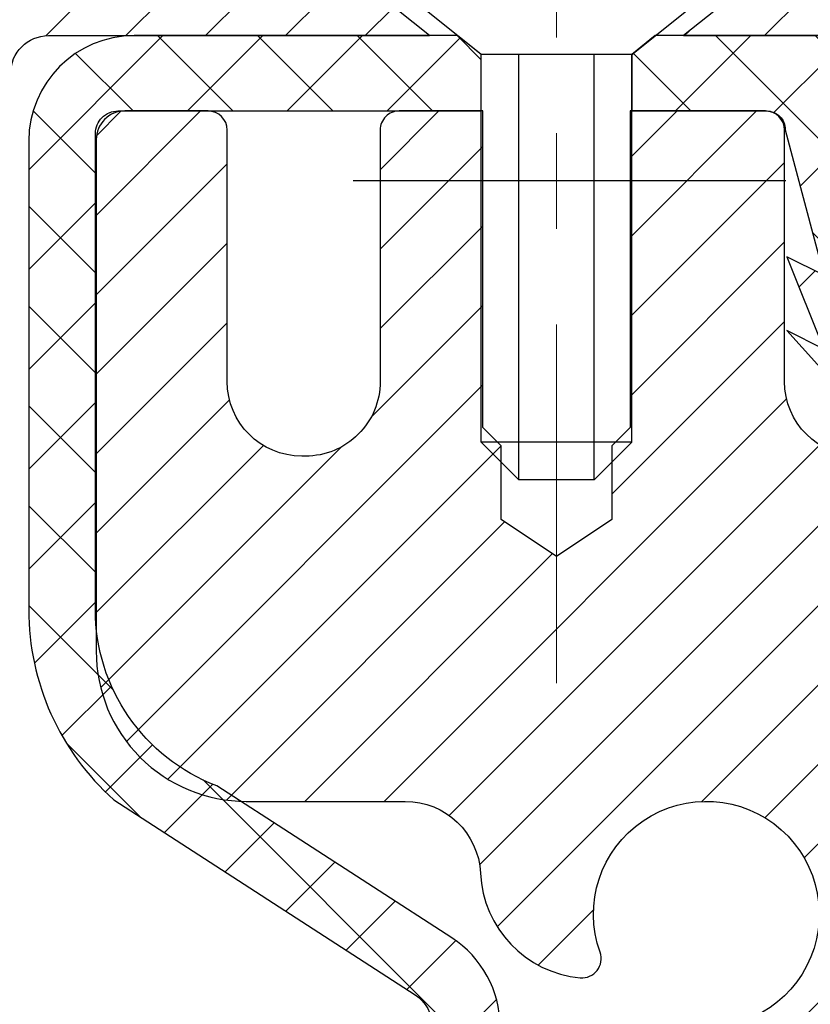
# Model space of a CAD drawing. Extents: x 13 to 3254, y -730 to 1977.
# Drawn here: x 91 to 92, y -700 to -699 of the extents above; entities that cross this region are included whole.
import ezdxf

# ---------------------------------------------------------------- set-up
doc = ezdxf.new("R2010")
doc.units = 0
doc.header["$LTSCALE"] = 5
doc.header["$MEASUREMENT"] = 0
doc.linetypes.add('CENTERX2', pattern=[4, 2.5, -0.5, 0.5, -0.5])
for name, color, linetype, lineweight in [('CAPPING STRIP - H', 251, 'CONTINUOUS', 15), ('CAPPING STRIP - L', 7, 'CONTINUOUS', 25), ('CENTERLINE - L', 1, 'CENTERX2', 18), ('CONCRETE - H', 130, 'CONTINUOUS', 9), ('MIG RETAINER - H', 251, 'CONTINUOUS', 20), ('MIG RETAINER - L', 7, 'CONTINUOUS', 30), ('PVC SIDESHEET - H', 170, 'CONTINUOUS', 20), ('PVC SIDESHEET - L', 150, 'CONTINUOUS', 25), ('SCREW - L', 1, 'CONTINUOUS', 25), ('TEXT - 4', 241, 'CONTINUOUS', 25)]:
    doc.layers.add(name, color=color, linetype=linetype, lineweight=lineweight)
doc.dimstyles.get("Standard").update_dxf_attribs({"dimtxt": 0.18, "dimasz": 0.18, "dimexe": 0.18, "dimexo": 0.0625, "dimgap": 0.09, "dimtad": 0, "dimtih": 1, "dimtoh": 1, "dimdec": 4, "dimzin": 0, "dimdsep": 46, "dimtxsty": 'Standard', "dimcen": 0.09, "dimadec": 0, "dimazin": 0, "dimtfac": 1, "dimtdec": 4, "dimtofl": 0, "dimtmove": 0, "dimatfit": 3, "dimfxl": 1, "dimtolj": 1, "dimtzin": 0, "dimarcsym": 0})

msp = doc.modelspace()

# ---------------------------------------------------------------- hatches: boundary and pattern name
at = {"layer": 'CAPPING STRIP - H'}
h = msp.add_hatch(dxfattribs=at)
h.set_pattern_fill('ANSI31', color=256, scale=0.47244, angle=90, style=0)
h.set_pattern_definition([(45.00000000000001, (-900.3824465887926, -282.2405638365703), (0.04175819096297156, -0.04175819096297156), [])])
edge = h.paths.add_edge_path()
edge.add_line((92.05641891680906, -699.4124173703508), (92.07402568084987, -699.315580168125))
edge.add_line((92.07402568084987, -699.315580168125), (91.86971564102882, -699.2784328881569))
edge.add_arc((91.84506617136864, -699.4140049712682), 0.1377947244043846, 439.6951535297753, 449.9999999990073)
edge.add_line((91.84506617137103, -699.2762102468639), (91.6102188304595, -699.2762102468639))
edge.add_line((91.6102188304595, -699.2762102468639), (91.48718782652176, -699.3746350500141))
edge.add_line((91.48718782652176, -699.3746350500141), (91.84506617137103, -699.3746350500141))
edge.add_arc((91.84506617136807, -699.4140049712814), 0.03936992126728001, 439.69515352857024, 449.9999999956983, ccw=False)
edge.add_line((91.85210887698767, -699.3752700903838), (92.05641891680906, -699.4124173703507))
edge = h.paths.add_edge_path()
edge.add_arc((90.82282040525953, -699.4140049712742), 0.03936992126011774, 90.00000000016541, 180.0000000001654, ccw=False)
edge.add_line((90.82282040525942, -699.3746350500141), (91.22144085801719, -699.3746350500141))
edge.add_line((91.22144085801719, -699.3746350500141), (91.09840985407945, -699.2762102468639))
edge.add_line((91.09840985407945, -699.2762102468639), (90.78345048399987, -699.2762102468639))
edge.add_arc((90.78345048399999, -699.3746350500139), 0.09842480315012381, 450.0000000000662, 540.0000000000662)
edge.add_line((90.68502568084986, -699.3746350500141), (90.68502568084986, -699.9258139476547))
edge.add_line((90.68502568084986, -699.9258139476544), (90.78345048399987, -699.9258139476544))
edge.add_line((90.78345048399987, -699.9258139476544), (90.78345048399942, -699.4140049712742))
at = {"layer": 'CONCRETE - H'}
h = msp.add_hatch(dxfattribs=at)
h.set_pattern_fill('AR-CONC', color=256, scale=0.231)
h.set_pattern_definition([(49.99999999999999, (16.04090156249985, -140), (1.65687102180774, -0.1449574318097947), [0.17325, -1.90575]), (355, (16.04090156249985, -140), (-0.32051558064603, 1.737563828847027), [0.1386, -1.5246]), (100.45144446, (16.17897414560985, -140.01207978464), (1.336355435939629, 1.592606379137534), [0.1472398435199994, -1.619638278719995]), (46.18420000000002, (16.04090156249985, -139.538), (2.465327473851332, -0.3823495386320068), [0.2598749999999989, -2.858624999999991]), (96.63563549, (16.24634544344985, -139.56986253917), (2.159069094507468, 2.250213967789211), [0.22085989002, -2.4294587856]), (351.1841639899999, (16.04090156249985, -139.538), (2.159069093076526, 2.250213966623678), [0.2079, -2.28690000231]), (21, (16.27190156249985, -139.6535), (1.378855290393647, -0.9300496374369327), [0.17325, -1.90575]), (326.0000000000001, (16.27190156249985, -139.6535), (0.5620584167388538, 1.67509660405823), [0.1386, -1.5246]), (71.45144474, (16.38680616923985, -139.73100413594), (1.940913690246233, 0.7450469629826774), [0.1472398389, -1.61963827872]), (37.50000000000001, (16.04090156249985, -140), (0.02808926578294145, 0.7689848023503296), [0, -1.50612, 0, -1.5477, 0, -1.530375]), (7.499999999999999, (16.04090156249985, -140), (0.6076906314913633, 0.9110910544482522), [0, -0.88242, 0, -1.47147, 0, -0.583275]), (327.5, (15.52577156249985, -140), (1.233129827558265, -0.05210175370641724), [0, -0.5775, 0, -1.8018, 0, -2.39085]), (317.5, (15.29477156249985, -140), (1.347160051180912, 0.231242509187654), [0, -0.75075, 0, -1.19658, 0, -1.69785])])
edge = h.paths.add_edge_path()
edge.add_spline(control_points=[(80.62810588119592, -699.2762102468639), (80.75235479335137, -699.6235247109569), (81.17686005124725, -700.3674871537432), (83.37193929458232, -700.3840230368708), (84.99527489822927, -703.3538036309905), (90.54102355437544, -707.19736179719), (84.92385832297492, -708.8344578082701), (84.84573832330955, -710.7851663411312), (84.82196375055221, -711.358954550103)], knot_values=[0, 0, 0, 0, 0.9335222536537174, 2.61616842648569, 5.505822335386712, 11.207285199945, 15.16098586229152, 16.81474868477178, 16.81474868477178, 16.81474868477178, 16.81474868477178], degree=3, periodic=0)
edge.add_line((84.82196375055221, -711.358954550103), (85.31496540257424, -711.3589545501044))
edge.add_line((85.31496540257424, -711.3589545501044), (85.31496540257424, -711.2329705415913))
edge.add_line((85.31496540257424, -711.2329705415914), (85.31496540257424, -711.1621045415915))
edge.add_line((85.31496540257424, -711.1621045415915), (85.98464910257421, -711.1621045415915))
edge.add_arc((85.98464910257422, -711.1227345415915), 0.0393699999999626, 269.9999999999871, 299.9999999999788)
edge.add_line((86.0043341025742, -711.1568299617385), (86.14009501019208, -711.07844836518))
edge.add_arc((86.19521301019188, -711.173915541591), 0.1102359999995343, 90.00000000001938, 120.0000000000311, ccw=False)
edge.add_line((86.19521301019185, -711.0636795415915), (87.10317095122076, -711.0636795415915))
edge.add_arc((87.10317095122076, -711.0243095415915), 0.0393699999999626, 270.0000000000181, 299.9999673213889)
edge.add_line((87.12285593177444, -711.0584049729658), (87.80294313737971, -710.6657569589207))
edge.add_arc((87.86294307810715, -710.7696800415957), 0.1199999999999477, 90.0000000000212, 119.99996732135571, ccw=False)
edge.add_line((87.86294307810712, -710.6496800415958), (88.0743844606669, -710.6496800415957))
edge.add_arc((88.07438446066689, -710.6103100415959), 0.03936999999990576, 270.0000000000336, 315.0000000001078)
edge.add_line((88.10222325464221, -710.6381488355711), (88.2186897787751, -710.5216823114382))
edge.add_arc((88.46839175308179, -710.7713842857448), 0.3531319186158459, 103.90200089104218, 135.0000000000014, ccw=False)
edge.add_arc((88.7576763461646, -711.9401540591855), 1.557170273114358, 76.09799910891633, 103.90200089104007, ccw=False)
edge.add_arc((89.04696093924815, -710.771384285746), 0.3531319186167181, 45.000000000064574, 76.09799910892423, ccw=False)
edge.add_line((89.29666291355517, -710.5216823114383), (89.41312943768808, -710.638148835571))
edge.add_arc((89.4409682316633, -710.6103100415959), 0.03936999999985497, 224.999999999989, 269.9999999999974)
edge.add_line((89.4409682316633, -710.6496800415957), (90.08823503535164, -710.6496800415957))
edge.add_line((90.08823503535163, -710.6496800415957), (91.08660137369726, -710.6496800415957))
edge.add_arc((91.08660137369728, -710.6103100415958), 0.03937000000001944, 269.9999999999948, 360)
edge.add_line((91.1259713736973, -710.6103100415958), (91.12597137375255, -701.9224979159598))
edge.add_arc((91.08660137375247, -701.9224979159598), 0.03937000000006385, 0, 75.82978608406428)
edge.add_line((91.09623928250085, -701.8843258369627), (91.04286742730773, -701.8634626276818))
edge.add_line((91.04286742730773, -701.8634626276817), (90.9980119870807, -701.8403333598882))
edge.add_line((90.9980119870807, -701.8403333598883), (90.94399644367043, -701.800402101969))
edge.add_line((90.94399644367044, -701.800402101969), (90.94503140464627, -701.799236162869))
edge.add_line((90.94503140464627, -701.7992361628689), (90.91328641729493, -701.768660182833))
edge.add_line((90.91328641729493, -701.768660182833), (90.8788243640612, -701.7259465832103))
edge.add_line((90.87882436406119, -701.7259465832104), (90.84916121304907, -701.6791274364398))
edge.add_line((90.84916121304909, -701.6791274364398), (90.8245342708283, -701.6297867970709))
edge.add_line((90.82453427082828, -701.6297867970709), (90.80444320375449, -701.5786117720587))
edge.add_line((90.80444320375449, -701.5786117720586), (90.78836736384918, -701.5262958641192))
edge.add_line((90.78836736384918, -701.5262958641193), (90.77559514026571, -701.4730191944029))
edge.add_line((90.77559514026572, -701.4730191944029), (90.76544879283838, -701.4190826018819))
edge.add_line((90.76544879283836, -701.4190826018819), (90.75457955270954, -701.3471504027991))
edge.add_line((90.75457955270957, -701.3471504027991), (90.75498976702686, -701.3471075332395))
edge.add_line((90.75498976702684, -701.3471075332395), (90.7512958395851, -701.3181995590826))
edge.add_line((90.75129583958511, -701.3181995590827), (90.74478206045426, -701.2637137464617))
edge.add_line((90.74478206045424, -701.2637137464617), (90.74561427686905, -701.2566364905215))
edge.add_arc((93.53219606388129, -701.5580618889437), 2.802837013906133, 172.6119742858071, 173.8263025459703, ccw=False)
edge.add_line((90.75262804083323, -701.1976497196556), (90.7598172050674, -701.144029832295))
edge.add_line((90.7598172050674, -701.144029832295), (90.76858045379818, -701.0898965246034))
edge.add_line((90.7685804537982, -701.0898965246035), (90.77952751547518, -701.0361403677501))
edge.add_line((90.77952751547517, -701.03614036775), (90.79332521218778, -700.9831541070466))
edge.add_line((90.7933252121878, -700.9831541070466), (90.81065694743475, -700.9312067718434))
edge.add_line((90.81065694743475, -700.9312067718436), (90.83801936641576, -700.8668901225977))
edge.add_line((90.83801936641575, -700.8668901225976), (90.83927438182386, -700.8674695135697))
edge.add_line((90.83927438182386, -700.8674695135699), (90.85848169717153, -700.831938714756))
edge.add_line((90.85848169717153, -700.8319387147559), (90.88983579709539, -700.7862359855031))
edge.add_line((90.8898357970954, -700.7862359855031), (90.9257863255879, -700.7452531813718))
edge.add_line((90.92578632558786, -700.7452531813718), (90.96811749518119, -700.7076788111597))
edge.add_line((90.96811749518122, -700.7076788111597), (91.01317549546145, -700.6777568665244))
edge.add_line((91.01317549546144, -700.6777568665245), (91.01323633336116, -700.6778580981088))
edge.add_line((91.01323633336116, -700.6778580981088), (91.05355508715142, -700.6593678492035))
edge.add_line((91.05355508715144, -700.6593678492035), (91.08103764102941, -700.6486248410945))
edge.add_line((91.08103764102941, -700.6486248410945), (91.10267256185061, -700.6404508177377))
edge.add_arc((91.08660137375242, -700.604510397413), 0.0393700000001147, 294.0923761645422, 360)
edge.add_line((91.12597137375255, -700.604510397413), (91.12597137375255, -700.4152753485544))
edge.add_line((91.12597137375255, -700.4152753485544), (91.22439637375221, -700.4152753485544))
edge.add_line((91.2243963737522, -700.4152753485544), (91.22439637375221, -700.4107227924344))
edge.add_arc((91.18502637375218, -700.4107227924343), 0.03937000000004254, 359.9999999997518, 417.0968478605937)
edge.add_line((91.20641297038807, -700.3776681349057), (90.89119502993226, -700.1737199034326))
edge.add_arc((91.06888487375366, -699.9750275500047), 0.2665564328767117, 180.9630706010388, 228.1938505934935, ccw=False)
edge.add_line((90.80236609564125, -699.9795078202449), (90.71258473596808, -699.9795078202449))
edge.add_line((90.71258473596808, -699.9795078202449), (90.51376583833014, -699.9795078202449))
edge.add_arc((90.51376583833013, -699.9007676627646), 0.07874015748029706, 180, 270.00000000000387, ccw=False)
edge.add_line((90.43502568084983, -699.9007676627646), (90.43502568084985, -699.2762102468638))
edge.add_line((90.43502568084986, -699.2762102468639), (86.36790588571549, -699.2762102468639))
edge.add_line((86.36790588571549, -699.2762102468639), (80.62810588119592, -699.2762102468639))
h.paths.add_polyline_path([(84.23145206416916, -708.8027021584977), (87.27145206416915, -708.8027021584977), (87.27145206416915, -707.7893688251643), (84.23145206416916, -707.7893688251643)], flags=25)
at = {"layer": 'MIG RETAINER - H'}
h = msp.add_hatch(dxfattribs=at)
h.set_pattern_fill('ANSI31', color=256, scale=0.47, style=0)
h.set_pattern_definition([(45, (-851.8438691467886, -1137.537733278794), (-0.04154252339470966, 0.04154252339470967), [])])
h.paths.add_polyline_path([(91.86790588571384, -702.1853750501134), (91.8679058857152, -701.4842581429793), (91.79360955143315, -701.4196733249191), (91.62990588571537, -701.4196733249191), (91.62990588571469, -702.1853750501134)])
edge = h.paths.add_edge_path()
edge.add_arc((91.08790588571682, -699.7363750501111), 0.07800000000003138, 179.9999999999582, 269.9999999994989, ccw=False)
edge.add_line((91.00990588571685, -699.7363750501111), (91.00990588571719, -699.473375050114))
edge.add_arc((90.98990588571687, -699.4733750501138), 0.02000000000020918, 359.9999999993486, 449.9999999980458)
edge.add_line((90.98990588571755, -699.4533750501137), (90.90290588571767, -699.4533750501118))
edge.add_arc((90.9029058857171, -699.4833750501118), 0.03000000000002956, 449.9999999986973, 539.9999999997827)
edge.add_line((90.87290588571713, -699.4833750501116), (90.87290588571645, -700.0183750501187))
edge.add_arc((91.02990588571637, -700.018375050119), 0.1569999999999254, 539.9999999999377, 630.0000000003319)
edge.add_line((91.02990588571728, -700.1753750501189), (91.19616620067458, -700.175375050118))
edge.add_arc((91.1961662006639, -700.2541147351495), 0.07873968503150763, 362.58551599465926, 449.9999999922238, ccw=False)
edge.add_arc((91.38970865972996, -700.245375050114), 0.114999999999426, 182.585516002114, 264.7875303258168)
edge.add_arc((91.38107797440475, -700.3399821918674), 0.02000000000000517, 264.7875303255701, 379.6742449813813)
edge.add_arc((91.51112494083608, -700.2934845776791), 0.1181095275611714, -102.63422251541402, 199.6742449814629, ccw=False)
edge.add_arc((91.48091678067576, -700.4282499614503), 0.02000000000040289, 437.36577748606, 550.6215204679287)
edge.add_arc((91.53890588571593, -700.4173750501124), 0.07899999999997757, 190.6215204695919, 269.9999999991755)
edge.add_line((91.5389058857148, -700.4963750501124), (91.612905885716, -700.4963750501136))
edge.add_arc((91.61290588571578, -700.5133750501135), 0.01699999999999591, 360, 449.9999999992337, ccw=False)
edge.add_line((91.62990588571583, -700.5133750501135), (91.62990588571515, -701.1070767753083))
edge.add_line((91.62990588571515, -701.1070767753083), (91.79360955143315, -701.1070767753083))
edge.add_line((91.79360955143315, -701.1070767753083), (91.8679058857152, -701.0424919572481))
edge.add_line((91.8679058857152, -701.0424919572481), (91.86790588571714, -699.4833750501145))
edge.add_arc((91.83790588571728, -699.4833750501143), 0.02999999999985903, 359.9999999997829, 449.9999999995657)
edge.add_line((91.8379058857175, -699.4533750501143), (91.77290588571734, -699.4533750501137))
edge.add_arc((91.772905885717, -699.4733750501138), 0.01999999999998181, 449.9999999993486, 540)
edge.add_line((91.75290588571701, -699.4733750501138), (91.75290588571667, -699.7363750501152))
edge.add_arc((91.67490588571681, -699.7363750501152), 0.07799999999997453, 269.9999999995825, 359.9999999999165, ccw=False)
edge.add_line((91.67490588571613, -699.8143750501151), (91.67090588571611, -699.8143750501151))
edge.add_arc((91.67090588571668, -699.7363750501152), 0.07799999999986085, 179.999999999833, 269.999999999666, ccw=False)
edge.add_line((91.5929058857167, -699.7363750501149), (91.59290588571704, -699.4733750501143))
edge.add_arc((91.57290588571718, -699.4733750501143), 0.01999999999998181, 360, 449.9999999996743)
edge.add_line((91.57290588571718, -699.4533750501143), (91.43145923766085, -699.4533750501134))
edge.add_line((91.43145923766096, -699.4533750501134), (91.43145923766096, -699.7842702563307))
edge.add_line((91.43145923766096, -699.7842702563306), (91.41217367526323, -699.8036008632325))
edge.add_line((91.41217367526323, -699.8036008632325), (91.41217367526323, -699.8807431128178))
edge.add_line((91.41217367526323, -699.8807431128178), (91.3543169880746, -699.9193142376107))
edge.add_line((91.3543169880746, -699.9193142376107), (91.29646030088597, -699.8807431128178))
edge.add_line((91.29646030088597, -699.8807431128178), (91.29646030088597, -699.8036008632325))
edge.add_line((91.29646030088597, -699.8036008632325), (91.27717473848915, -699.7843153008365))
edge.add_line((91.27717473848915, -699.7843153008364), (91.27717473848915, -699.4533750501133))
edge.add_line((91.27717473848915, -699.4533750501134), (91.18990588571714, -699.4533750501132))
edge.add_arc((91.18990588571714, -699.4733750501132), 0.01999999999998181, 450, 540)
edge.add_line((91.16990588571716, -699.4733750501132), (91.16990588571682, -699.7363750501113))
edge.add_arc((91.09190588571673, -699.7363750501111), 0.07800000000008822, 269.999999999666, 359.999999999833, ccw=False)
edge.add_line((91.09190588571627, -699.8143750501112), (91.08790588571625, -699.8143750501112))
at = {"layer": 'PVC SIDESHEET - H'}
h = msp.add_hatch(dxfattribs=at)
h.set_pattern_fill('ANSI37', color=256, scale=0.59055, style=0)
h.set_pattern_definition([(45, (75.43712848016176, -386.869557224758), (-0.05219773870371446, 0.05219773870371446), []), (135, (75.43712848016176, -386.869557224758), (-0.05219773870371446, -0.05219773870371446), [])])
edge = h.paths.add_edge_path()
edge.add_arc((91.18502637369701, -710.7087350415958), 0.1102359999999862, 270, 360)
edge.add_line((91.295262373697, -710.7087350415958), (91.29526237369313, -701.8450007478234))
edge.add_arc((91.18502637375212, -701.8450007478234), 0.1102360000001319, 5.908937178081107e-11, 79.36016717828078)
edge.add_line((91.20537975973625, -701.7366600104481), (91.18506194305482, -701.732314017386))
edge.add_line((91.18506194305482, -701.732314017386), (91.16491856046056, -701.7275515545643))
edge.add_line((91.16491856046056, -701.7275515545643), (91.14512404604054, -701.7219561522236))
edge.add_line((91.14512404604054, -701.7219561522236), (91.12585283388202, -701.715111340604))
edge.add_line((91.12585283388202, -701.7151113406042), (91.10727786179243, -701.706608413853))
edge.add_line((91.10727786179243, -701.7066084138529), (91.0895215635446, -701.6963007217914))
edge.add_line((91.0895215635446, -701.6963007217914), (91.07264488476025, -701.6843606643735))
edge.add_line((91.07264488476025, -701.6843606643733), (91.0567050512544, -701.6709799429118))
edge.add_line((91.0567050512544, -701.6709799429118), (91.0417592888418, -701.6563502587194))
edge.add_line((91.0417592888418, -701.6563502587195), (91.02786482333747, -701.6406633131094))
edge.add_line((91.02786482333747, -701.6406633131094), (91.01507888055627, -701.6241108073941))
edge.add_line((91.01507888055627, -701.6241108073941), (91.00344754956231, -701.6068739716343))
edge.add_line((91.00344754956231, -701.6068739716343), (90.99293160795978, -701.5890538223838))
edge.add_line((90.99293160795978, -701.5890538223837), (90.98345238859415, -701.5707142885367))
edge.add_line((90.98345238859415, -701.5707142885367), (90.97493101084828, -701.5519190982805))
edge.add_line((90.97493101084828, -701.5519190982805), (90.96728859410504, -701.5327319798025))
edge.add_line((90.96728859410504, -701.5327319798025), (90.96044625774752, -701.51321666129))
edge.add_line((90.96044625774752, -701.51321666129), (90.95432512115835, -701.4934368709304))
edge.add_line((90.95432512115835, -701.4934368709305), (90.94884630372039, -701.4734563369112))
edge.add_line((90.94884630372039, -701.4734563369111), (90.94393092481673, -701.4533387874194))
edge.add_line((90.94393092481673, -701.4533387874194), (90.93950069964328, -701.4331467193048))
edge.add_line((90.93950069964328, -701.4331467193049), (90.93549103638779, -701.4129143307787))
edge.add_line((90.93549103638779, -701.4129143307787), (90.93185103028256, -701.3926475337056))
edge.add_line((90.93185103028256, -701.3926475337055), (90.9285303711832, -701.3723510110709))
edge.add_line((90.9285303711832, -701.372351011071), (90.92547874894555, -701.3520294458599))
edge.add_line((90.92547874894555, -701.3520294458599), (90.92264585342522, -701.3316875210576))
edge.add_line((90.92264585342522, -701.3316875210576), (90.91998137447806, -701.3113299196491))
edge.add_line((90.91998137447806, -701.3113299196491), (90.91743500195989, -701.2909613246197))
edge.add_line((90.91743500195989, -701.2909613246197), (90.91495642572622, -701.2705864189546))
edge.add_arc((90.97358521205197, -701.2635041566864), 0.05905499999887286, 173.1121365470017, 186.8878634529983, ccw=False)
edge.add_line((90.91495642572622, -701.2564218944183), (90.91743500195989, -701.2360469887532))
edge.add_line((90.91743500195989, -701.2360469887533), (90.91998137447806, -701.2156783937239))
edge.add_line((90.91998137447806, -701.2156783937239), (90.92264585342522, -701.1953207923154))
edge.add_line((90.92264585342522, -701.1953207923154), (90.92547874894555, -701.1749788675131))
edge.add_line((90.92547874894555, -701.1749788675131), (90.9285303711832, -701.154657302302))
edge.add_line((90.9285303711832, -701.154657302302), (90.93185103028256, -701.1343607796674))
edge.add_line((90.93185103028256, -701.1343607796673), (90.93549103638779, -701.1140939825942))
edge.add_line((90.93549103638779, -701.1140939825943), (90.93950069964328, -701.0938615940681))
edge.add_line((90.93950069964328, -701.0938615940681), (90.94393092481673, -701.0736695259535))
edge.add_line((90.94393092481673, -701.0736695259534), (90.94884630372039, -701.0535519764617))
edge.add_line((90.94884630372039, -701.0535519764617), (90.95432512115835, -701.0335714424424))
edge.add_line((90.95432512115835, -701.0335714424425), (90.96044625774752, -701.0137916520829))
edge.add_line((90.96044625774752, -701.0137916520828), (90.96728859410504, -700.9942763335703))
edge.add_line((90.96728859410504, -700.9942763335704), (90.97493101084828, -700.9750892150923))
edge.add_line((90.97493101084828, -700.9750892150923), (90.98345238859415, -700.9562940248361))
edge.add_line((90.98345238859415, -700.9562940248361), (90.99293160795978, -700.9379544909891))
edge.add_line((90.99293160795978, -700.9379544909891), (91.00344754956231, -700.9201343417386))
edge.add_line((91.00344754956231, -700.9201343417387), (91.01507888055627, -700.9028975059789))
edge.add_line((91.01507888055627, -700.9028975059789), (91.02786482333747, -700.8863450002636))
edge.add_line((91.02786482333747, -700.8863450002636), (91.0417592888418, -700.8706580546534))
edge.add_line((91.0417592888418, -700.8706580546534), (91.0567050512544, -700.856028370461))
edge.add_line((91.0567050512544, -700.856028370461), (91.07264488476025, -700.8426476489994))
edge.add_line((91.07264488476025, -700.8426476489994), (91.0895215635446, -700.8307075915815))
edge.add_line((91.0895215635446, -700.8307075915816), (91.10727786179243, -700.82039989952))
edge.add_line((91.10727786179243, -700.82039989952), (91.12585283388202, -700.8118969727689))
edge.add_line((91.12585283388202, -700.8118969727689), (91.14512404604054, -700.8050521611493))
edge.add_line((91.14512404604054, -700.8050521611492), (91.16491856046056, -700.7994567588084))
edge.add_line((91.16491856046056, -700.7994567588084), (91.18506194305482, -700.7946942959868))
edge.add_line((91.18506194305482, -700.7946942959868), (91.20537975973625, -700.7903483029247))
edge.add_arc((91.1850263737523, -700.6820075655496), 0.1102359999999649, 280.6398328216385, 360)
edge.add_line((91.29526237375225, -700.6820075655496), (91.29526237375202, -700.4845945887514))
edge.add_line((91.29526237375202, -700.4845945887515), (91.29526237375225, -700.4107227924346))
edge.add_arc((91.1850263737523, -700.4107227924341), 0.1102359999999454, 359.9999999997341, 417.096847860572)
edge.add_line((91.2449088443328, -700.3181697513539), (90.99896182078189, -700.1590402918546))
edge.add_arc((91.0688848737536, -699.9750275500046), 0.1968500000001917, 179.9999999999173, 249.19369572159468, ccw=False)
edge.add_line((90.87203487375345, -699.9750275500044), (90.87203487375504, -699.4769970500043))
edge.add_arc((90.89565687375506, -699.4769970500045), 0.02362200000001557, 89.99999999965098, 179.9999999995864, ccw=False)
edge.add_line((90.8956568737552, -699.4533750500044), (91.27557737351876, -699.4533750500054))
edge.add_line((91.27557737351876, -699.4533750500054), (91.27557737351887, -699.3943199344592))
edge.add_line((91.27557737351887, -699.3943199344592), (91.25097126796126, -699.3746350500131))
edge.add_line((91.25097126796126, -699.3746350500132), (90.91256444087864, -699.3746350500123))
edge.add_arc((90.9125644408783, -699.4848710500123), 0.1102359999999862, 89.99999999982273, 179.9999999998227)
edge.add_line((90.80232844087831, -699.4848710500119), (90.80232844087695, -699.975027550004))
edge.add_arc((91.06888487375366, -699.9750275500047), 0.266556432876726, 179.9999999998656, 228.1938505934935)
edge.add_line((90.89119502993228, -700.1737199034326), (91.20641297038796, -700.3776681349057))
edge.add_arc((91.18502637375218, -700.4107227924344), 0.03937000000003704, 0, 57.09684786083989, ccw=False)
edge.add_line((91.22439637375223, -700.4107227924344), (91.224396373752, -700.4845945887516))
edge.add_line((91.224396373752, -700.4845945887515), (91.22439637375223, -700.6670526897105))
edge.add_arc((91.16534137375146, -700.6670526897099), 0.05905500000076636, 286.33273375855, 359.9999999994485, ccw=False)
edge.add_line((91.18194852624023, -700.7237245126144), (91.15866539922703, -700.7306541147977))
edge.add_line((91.15866539922703, -700.7306541147977), (91.13560779925533, -700.7379142791453))
edge.add_line((91.13560779925533, -700.7379142791453), (91.11293201906628, -700.7457340889034))
edge.add_line((91.11293201906628, -700.7457340889033), (91.09079435140083, -700.7543426273177))
edge.add_line((91.09079435140083, -700.7543426273177), (91.06935108900015, -700.7639689776345))
edge.add_line((91.06935108900015, -700.7639689776345), (91.0487585246054, -700.7748422230999))
edge.add_line((91.0487585246054, -700.7748422231), (91.0291729509573, -700.7871914469599))
edge.add_line((91.0291729509573, -700.7871914469599), (91.01075062939944, -700.8012456445022))
edge.add_line((91.01075062939944, -700.8012456445022), (90.99360554759946, -700.8171153846878))
edge.add_line((90.99360554759946, -700.8171153846877), (90.97772588818654, -700.834558803708))
edge.add_line((90.97772588818654, -700.834558803708), (90.9630765368116, -700.8532687731308))
edge.add_line((90.9630765368116, -700.8532687731309), (90.94962237912611, -700.8729381645244))
edge.add_line((90.94962237912611, -700.8729381645244), (90.93732798156461, -700.8932619247084))
edge.add_line((90.93732798156461, -700.8932619247084), (90.92614230112414, -700.914036478668))
edge.add_line((90.92614230112414, -700.9140364786679), (90.91599194364537, -700.935203557991))
edge.add_line((90.91599194364537, -700.9352035579911), (90.90680248479165, -700.9567180898124))
edge.add_line((90.90680248479165, -700.9567180898123), (90.89850457706936, -700.9785496642025))
edge.add_line((90.89850457706936, -700.9785496642025), (90.89103113358553, -701.0006744002997))
edge.add_line((90.89103113358553, -701.0006744002997), (90.88431507779623, -701.0230684471309))
edge.add_line((90.88431507779623, -701.0230684471308), (90.87828933315743, -701.0457079537232))
edge.add_line((90.87828933315743, -701.0457079537232), (90.87288682312507, -701.0685690691041))
edge.add_line((90.87288682312507, -701.0685690691041), (90.86804047115513, -701.0916279423006))
edge.add_line((90.86804047115513, -701.0916279423006), (90.86368320070355, -701.1148607223399))
edge.add_line((90.86368320070355, -701.1148607223399), (90.85974793522618, -701.1382435582492))
edge.add_line((90.85974793522618, -701.1382435582491), (90.85616759817933, -701.1617525990555))
edge.add_line((90.85616759817933, -701.1617525990556), (90.8528751130186, -701.1853639937865))
edge.add_line((90.8528751130186, -701.1853639937865), (90.84980340320018, -701.2090538914689))
edge.add_line((90.84980340320018, -701.2090538914688), (90.84688539217981, -701.2327984411298))
edge.add_line((90.84688539217981, -701.23279844113), (90.84405400341379, -701.256573791797))
edge.add_arc((90.90270093912025, -701.2635041566865), 0.05905500000222566, 173.2605572723645, 186.7394427276355)
edge.add_line((90.84405400341379, -701.2704345215761), (90.84688539217981, -701.2942098722431))
edge.add_line((90.84688539217981, -701.2942098722431), (90.84980340320007, -701.3179544219042))
edge.add_line((90.84980340320007, -701.3179544219042), (90.8528751130186, -701.3416443195865))
edge.add_line((90.8528751130186, -701.3416443195865), (90.85616759817933, -701.3652557143173))
edge.add_line((90.85616759817933, -701.3652557143173), (90.85974793522618, -701.3887647551237))
edge.add_line((90.85974793522618, -701.3887647551238), (90.86368320070355, -701.4121475910331))
edge.add_line((90.86368320070355, -701.4121475910331), (90.86804047115513, -701.4353803710724))
edge.add_line((90.86804047115513, -701.4353803710724), (90.87288682312507, -701.4584392442689))
edge.add_line((90.87288682312507, -701.4584392442689), (90.87828933315743, -701.4813003596498))
edge.add_line((90.87828933315743, -701.4813003596498), (90.88431507779623, -701.5039398662423))
edge.add_line((90.88431507779623, -701.5039398662423), (90.89103113358553, -701.5263339130734))
edge.add_line((90.89103113358553, -701.5263339130734), (90.89850457706936, -701.5484586491705))
edge.add_line((90.89850457706936, -701.5484586491705), (90.90680248479165, -701.5702902235606))
edge.add_line((90.90680248479165, -701.5702902235605), (90.91599194364537, -701.5918047553819))
edge.add_line((90.91599194364537, -701.5918047553819), (90.92614230112414, -701.612971834705))
edge.add_line((90.92614230112414, -701.6129718347051), (90.93732798156461, -701.6337463886646))
edge.add_line((90.93732798156461, -701.6337463886646), (90.94962237912623, -701.6540701488486))
edge.add_line((90.94962237912623, -701.6540701488486), (90.9630765368116, -701.673739540242))
edge.add_line((90.9630765368116, -701.673739540242), (90.97772588818654, -701.6924495096648))
edge.add_line((90.97772588818654, -701.6924495096648), (90.99360554759957, -701.7098929286851))
edge.add_line((90.99360554759957, -701.7098929286851), (91.01075062939955, -701.7257626688707))
edge.add_line((91.01075062939955, -701.7257626688709), (91.0291729509573, -701.7398168664131))
edge.add_line((91.0291729509573, -701.7398168664131), (91.0487585246054, -701.752166090273))
edge.add_line((91.0487585246054, -701.752166090273), (91.06935108900026, -701.7630393357383))
edge.add_line((91.06935108900026, -701.7630393357383), (91.09079435140083, -701.7726656860552))
edge.add_line((91.09079435140083, -701.7726656860552), (91.11293201906628, -701.7812742244696))
edge.add_line((91.11293201906628, -701.7812742244696), (91.13560779925533, -701.7890940342276))
edge.add_line((91.13560779925533, -701.7890940342277), (91.15866539922703, -701.7963541985753))
edge.add_line((91.15866539922703, -701.7963541985753), (91.18194852624023, -701.8032838007587))
edge.add_arc((91.16534137375237, -701.8599556236625), 0.059055000000071, 1.1027623258996755e-10, 73.66726624218097, ccw=False)
edge.add_line((91.22439637369311, -701.8599556236625), (91.22439637369698, -710.7087350415957))
edge.add_arc((91.18502637369696, -710.7087350415958), 0.03937000000001944, -89.99999999991729, 8.270717444247566e-11, ccw=False)
edge.add_line((91.18502637369701, -710.7481050415957), (90.08823503535164, -710.7481050415957))
edge.add_line((90.08823503535163, -710.7481050415957), (89.40019926178641, -710.7481050415957))
edge.add_arc((89.4001992617865, -710.7087350415958), 0.03936999999990576, 224.9999999999305, 269.9999999999018, ccw=False)
edge.add_line((89.3723604678112, -710.736573835571), (89.22706592861701, -710.5912792963768))
edge.add_arc((89.04696093924807, -710.771384285746), 0.2547069186166681, 45.00000000000735, 76.09799910894928)
edge.add_arc((88.75767634616463, -711.9401540591854), 1.458745273114215, 76.0979991089243, 103.9020008910663)
edge.add_arc((88.46839175308156, -710.7713842857455), 0.2547069186163549, 103.902000891094, 135.0000000000288)
edge.add_line((88.2882867637127, -710.5912792963768), (88.14299222451851, -710.7365738355709))
edge.add_arc((88.1151534305431, -710.7087350415958), 0.03937000000002329, 270.00000000011374, 315.0000000001389, ccw=False)
edge.add_line((88.11515343054319, -710.7481050415957), (87.88931611817387, -710.7481050415957))
edge.add_arc((87.88931611817384, -710.8681050415959), 0.1200000000001182, 89.99999999998728, 119.9999999999857)
edge.add_line((87.82931611817381, -710.7641819931417), (87.14922988707556, -711.1568299617385))
edge.add_arc((87.12954488707561, -711.1227345415915), 0.03936999999996205, 269.9999999999793, 299.9999999999766, ccw=False)
edge.add_line((87.12954488707558, -711.1621045415915), (86.1846638504858, -711.1621045415915))
edge.add_line((86.1846638504858, -711.1621045415915), (86.1846638504858, -711.2329705415915))
edge.add_line((86.1846638504858, -711.2329705415914), (87.12954488707558, -711.2329705415914))
edge.add_arc((87.12954488707555, -711.1227345415914), 0.1102359999999862, 270.0000000000231, 300.0000000000261)
edge.add_line((87.18466288707558, -711.2182017180029), (87.86686867025006, -710.8243300254444))
edge.add_arc((87.88686867025015, -710.8589710415957), 0.0399999999999637, 90.00000000015518, 120.00000000017911, ccw=False)
edge.add_line((87.88686867025004, -710.8189710415958), (88.11515343054319, -710.8189710415958))
edge.add_arc((88.11515343054324, -710.7087350415958), 0.1102359999998725, 269.9999999999769, 315.0000000000046)
edge.add_line((88.19310205367404, -710.7866836647266), (88.33839659286835, -710.6413891255324))
edge.add_arc((88.46839175308168, -710.7713842857455), 0.1838409186162881, 103.90200089114592, 135.0000000000814, ccw=False)
edge.add_arc((88.75767634616474, -711.9401540591854), 1.387879273114148, 76.09799910892878, 103.90200089107122, ccw=False)
edge.add_arc((89.0469609392481, -710.771384285746), 0.1838409186167788, 45.000000000041496, 76.09799910897942, ccw=False)
edge.add_line((89.17695609946148, -710.6413891255324), (89.32225063865556, -710.7866836647266))
edge.add_arc((89.40019926178644, -710.7087350415958), 0.1102359999999361, 224.99999999997, 269.9999999999871)
edge.add_line((89.40019926178641, -710.8189710415958), (90.08823503535163, -710.8189710415958))
edge.add_line((90.08823503535163, -710.8189710415958), (91.185026373697, -710.8189710415958))
h = msp.add_hatch(dxfattribs=at)
h.set_pattern_fill('ANSI37', color=256, scale=0.59055, style=0)
h.set_pattern_definition([(135, (3042.538255417774, -1186.45033883845), (0.05219773870371444, 0.05219773870371446), []), (45.00000000000001, (3042.538255417774, -1186.45033883845), (0.05219773870371445, -0.05219773870371446), [])])
edge = h.paths.add_edge_path()
edge.add_line((91.7512029301839, -699.473060050007), (91.73151937059797, -699.3746350500144))
edge.add_line((91.73151937059797, -699.3746350500144), (91.45766644901627, -699.374635050014))
edge.add_line((91.45766644901627, -699.3746350500141), (91.43306024822854, -699.3943200106444))
edge.add_line((91.43306024822854, -699.3943200106444), (91.43306024822854, -699.4533750500059))
edge.add_line((91.43306024822854, -699.4533750500059), (91.57403793018429, -699.4533750500062))
edge.add_arc((91.57403793018395, -699.4730600500063), 0.01968500000009499, 1.6541434888495132e-10, 89.99999999884187, ccw=False)
edge.add_line((91.59372293018404, -699.4730600500063), (91.63389165110547, -699.6252562158202))
edge.add_line((91.63389165110547, -699.62525621582), (91.59532037202834, -699.6059705762816))
edge.add_line((91.59532037202834, -699.6059705762816), (91.6338916511057, -699.7023987739763))
edge.add_line((91.6338916511057, -699.7023987739763), (91.59532037202811, -699.683113134437))
edge.add_line((91.59532037202811, -699.683113134437), (91.67246293018306, -699.7683350500064))
edge.add_line((91.67246293018306, -699.7683350500065), (91.74960548833846, -699.6831131344373))
edge.add_line((91.74960548833846, -699.6831131344372), (91.71103420926178, -699.702398773976))
edge.add_line((91.71103420926178, -699.7023987739761), (91.74960548833869, -699.6059705762818))
edge.add_line((91.74960548833869, -699.6059705762818), (91.7110342092611, -699.6252562158204))
edge.add_line((91.7110342092611, -699.6252562158205), (91.7512029301839, -699.473060050007))

# ---------------------------------------------------------------- linework, layer by layer
at = {"layer": 'CAPPING STRIP - L'}
for p, q in [((91.6102188304595, -699.2762102468639), (91.48718782652176, -699.3746350500141)), ((91.48718782652176, -699.3746350500141), (91.84506617137103, -699.3746350500141))]:
    msp.add_line(p, q, dxfattribs=at)
msp.add_lwpolyline([(90.78345048399942, -699.4140049712744, -0.414213562373095), (90.82282040525942, -699.3746350500141), (91.22144085801719, -699.3746350500141), (91.09840985407945, -699.2762102468639), (90.78345048399987, -699.2762102468639, 0.414213562373095), (90.68502568084986, -699.3746350500141), (90.68502568084986, -699.9258139476544), (90.78345048399987, -699.9258139476544)], format="xyb", close=True, dxfattribs=at)
at = {"layer": 'CENTERLINE - L', "ltscale": 0.03}
for p, q in [((91.3543173737531, -700.0516079199685), (91.3543173737531, -699.1485776882375)), ((91.3543173737531, -700.0516079199685), (91.3543173737531, -699.1485776882375)), ((91.3543204052365, -700.0516098816684), (91.3543204052365, -699.1485778438728)), ((91.3543204052365, -700.0516098816684), (91.3543204052365, -699.1485778438728))]:
    msp.add_line(p, q, dxfattribs=at)
at = {"layer": 'MIG RETAINER - L'}
msp.add_lwpolyline([(91.67090588571622, -699.8143750501151, -0.4142135623714135), (91.5929058857167, -699.7363750501149), (91.59290588571716, -699.4733750501143, 0.4142135623714468), (91.57290588571718, -699.4533750501143), (91.43145923766096, -699.4533750501134), (91.43145923766096, -699.7842702563306), (91.41217367526323, -699.8036008632325), (91.41217367526323, -699.8807431128178), (91.3543169880746, -699.9193142376107), (91.29646030088597, -699.8807431128178), (91.29646030088597, -699.8036008632325), (91.27717473848915, -699.7843153008364), (91.27717473848915, -699.4533750501134), (91.18990588571714, -699.4533750501132, 0.4142135623735612), (91.16990588571716, -699.4733750501132), (91.1699058857167, -699.7363750501113, -0.4142135623747932), (91.09190588571627, -699.8143750501112), (91.08790588571614, -699.8143750501112, -0.4142135623714301), (91.00990588571685, -699.7363750501111), (91.00990588571707, -699.473375050114, 0.4142135623672345), (90.98990588571755, -699.4533750501137), (90.90290588571779, -699.4533750501117, 0.4142135623789455), (90.87290588571713, -699.4833750501116), (90.87290588571645, -700.0183750501187, 0.414213562375043), (91.02990588571728, -700.1753750501189), (91.19616620067458, -700.175375050118, -0.4010574505985916), (91.27482572911671, -700.2505627522623, 0.3748896829303737), (91.37926098802049, -700.3598994848682, 0.5479758845004098), (91.39991041395169, -700.3332487513858, -3.888295204768812), (91.48529130293954, -700.4087342356124, 0.5387583055402678)], format="xyb", dxfattribs=at)
at = {"layer": 'PVC SIDESHEET - L'}
msp.add_lwpolyline([(91.29526237375225, -700.4107227924346, 0.2544175294253872), (91.2449088443328, -700.3181697513539), (90.99896182078189, -700.1590402918547, -0.3114351400790096), (90.87203487375345, -699.9750275500044), (90.87203487375504, -699.4769970500042, -0.4142135623731408), (90.8956568737552, -699.4533750500044), (91.27557737351876, -699.4533750500054), (91.27557737351887, -699.3943199344592), (91.25097126796126, -699.3746350500132), (90.91256444087864, -699.3746350500123, 0.4142135623730909), (90.80232844087831, -699.4848710500119), (90.80232844087695, -699.9750275500041, 0.2134407686008599), (90.89119502993228, -700.1737199034326), (91.20641297038796, -700.3776681349057, -0.2544175294253872), (91.22439637375223, -700.4107227924344)], format="xyb", dxfattribs=at)
msp.add_lwpolyline([(91.43306024822854, -699.3943200106444), (91.43306024822854, -699.4533750500059), (91.57403793018474, -699.4533750500061, -0.414213562373518), (91.59372293018473, -699.4730600500063), (91.63389165110638, -699.6252562158204), (91.5953203720288, -699.6059705762814), (91.63389165110615, -699.7023987739758), (91.59532037202857, -699.683113134437), (91.67246293018397, -699.7683350500065), (91.74960548833937, -699.6831131344373), (91.71103420926178, -699.702398773976), (91.7496054883396, -699.6059705762818), (91.71103420926201, -699.6252562158206), (91.7512029301848, -699.4730600500067), (91.73151937059842, -699.3746350500144), (91.45766644901661, -699.3746350500139)], format="xyb", close=True, dxfattribs=at)
at = {"layer": 'SCREW - L'}
for p, q in [((91.27558056318875, -699.3943200106444), (91.12794335846442, -699.2762102468639)), ((91.43306024822854, -699.3943200106444), (91.58069745295379, -699.2762102468639)), ((91.27558056318875, -699.799925475585), (91.27558056318875, -699.3943200106444)), ((91.43306024822854, -699.3943200106444), (91.27558056318875, -699.3943200106444)), ((91.31495048444899, -699.8392953968455), (91.31495048444899, -699.3943200106444)), ((91.393690326969, -699.8392953968455), (91.393690326969, -699.3943200106444)), ((91.43306024822854, -699.799925475585), (91.43306024822854, -699.3943200106444)), ((91.1415279327222, -699.5262102468637), (91.59428383823402, -699.5262102468637)), ((91.43306024822877, -699.7999254755849), (91.27558056318898, -699.7999254755849)), ((91.31495048444921, -699.8392953968455), (91.27558056318898, -699.7999254755849)), ((91.39369032696922, -699.8392953968455), (91.43306024822877, -699.7999254755849)), ((91.39369032696922, -699.8392953968455), (91.31495048444921, -699.8392953968455))]:
    msp.add_line(p, q, dxfattribs=at)

# ---------------------------------------------------------------- leaders
at = {"layer": 'TEXT - 4'}
msp.add_leader([(91.91985736757752, -699.4697952223777), (87.04845416088952, -694.2312053517153), (86.5493110831419, -694.2312053517153)], dimstyle='Standard', override={"dimasz": 0.33}, dxfattribs=at)

doc.saveas('drawing.dxf')
